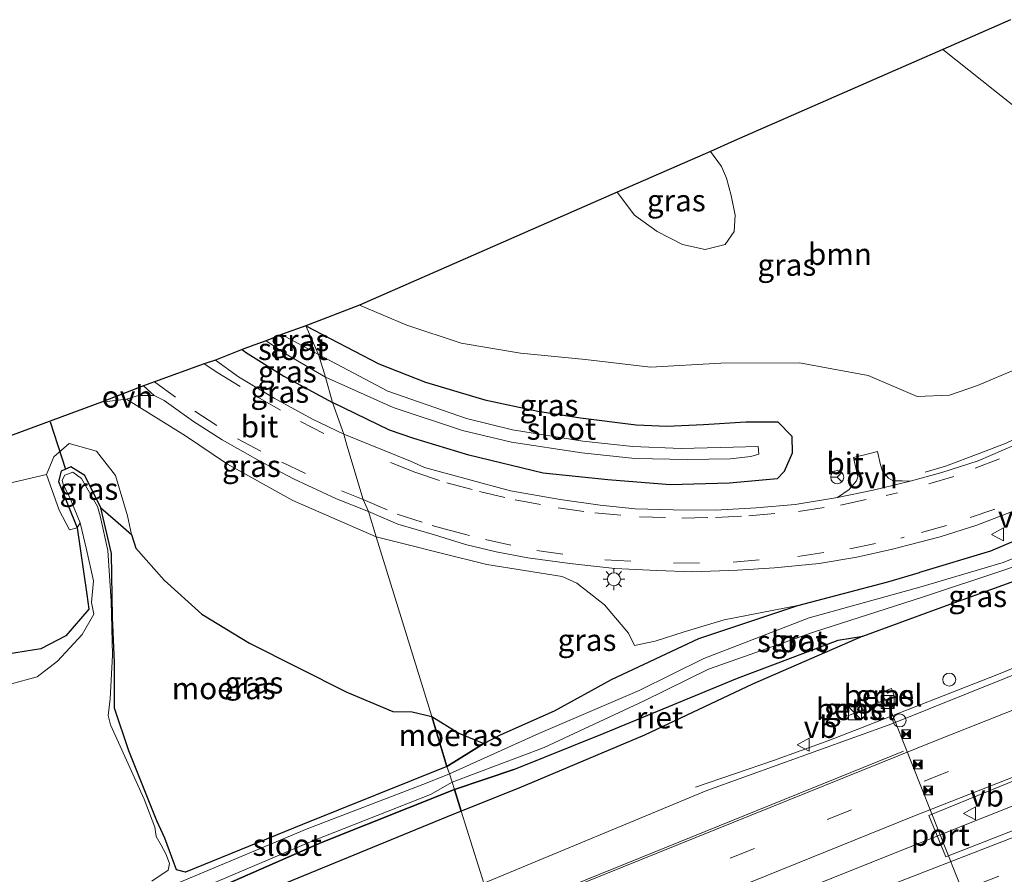
# Model space of a CAD drawing. Units: metres. Extents: x 270600 to 278051, y 574999 to 578725.
# Drawn here: x 277829 to 277942, y 578618 to 578717 of the extents above; entities that cross this region are included whole.
import ezdxf
from ezdxf.enums import TextEntityAlignment as Align

# ---------------------------------------------------------------- set-up
doc = ezdxf.new("R2010")
doc.units = ezdxf.units.M
doc.linetypes.add('VW-3-9_STREEP', pattern=[12, 3, -9])
doc.layers.get('0').update_dxf_attribs({"lineweight": 25})
for name, color, linetype, lineweight in [('B-ME-BV-GELEIDECONSTRUCTIE-GELEIDERAIL-L-B1', 213, 'BV-GELEIDERAIL', 18), ('B-ME-GR-BOOM-GV-B6', 93, 'Continuous', 18), ('B-ME-GW-KRUINLIJN-L-B1', 93, 'Continuous', 18), ('B-ME-GW-TEENLIJN-L-B1', 93, 'Continuous', 18), ('B-ME-IE-GRASLAND-GV-B6', 93, 'Continuous', 18), ('B-ME-IE-GRONDWERKLIJN-GROND_NIETINGERICHT-GV-B6', 253, 'Continuous', 18), ('B-ME-IE-HULPGEOMETRIE-L-B1', 53, 'Continuous', 18), ('B-ME-IE-INRICHTINGSELEMENT-S-B1', 253, 'Continuous', 18), ('B-ME-IE-MEUBILAIR_WEGMEUBILAIR-LICHTMAST-S-B1', 8, 'Continuous', 18), ('B-ME-OG-BEBOUWING-S-B1', 173, 'Continuous', 18), ('B-ME-OG-WATER-GV-B6', 153, 'Continuous', 18), ('B-ME-VH-VERH_SOORT-BITUMEN-GV-B6', 8, 'IE-TERREINAFSCHEIDING-NATUURLIJK-HOUTWAL', 18), ('B-ME-VH-VERH_SOORT-GV-B6', 8, 'Continuous', 18), ('B-ME-VH-VERH_SOORT-ONVERHARD-GV-B6', 8, 'Continuous', 18), ('B-ME-VW-MARKERING-39STREEP-015-L-B1', 255, 'VW-3-9_STREEP', 18), ('B-ME-VW-MARKERING-STREEP-015-L-B1', 7, 'Continuous', 18), ('B-ME-VW-MEUBILAIR_WEGMEUBILAIR-PORTAAL-L-B1', 8, 'Continuous', 18), ('B-ME-VW-MEUBILAIR_WEGMEUBILAIR-RONA-S-B1', 8, 'Continuous', 18), ('B-ME-VW-MEUBILAIR_WEGMEUBILAIR-VERKEERSBORD-S-B1', 8, 'Continuous', 18)]:
    doc.layers.add(name, color=color, linetype=linetype, lineweight=lineweight)
for name, color, linetype in [('B-ME-GW-INSTEEKWATERGANG-L-B1', 10, 'Continuous'), ('B-ME-IE-MOERAS-GV-B6', 10, 'Continuous'), ('B-ME-IE-RIET-GV-B6', 10, 'Continuous'), ('B-ME-KG-KADASTRAAL-OPNAMEDTMGRENS-L-B1', 10, 'Continuous'), ('B-ME-KW-DUIKER-L-B1', 10, 'Continuous')]:
    doc.layers.add(name, color=color, linetype=linetype)
doc.styles.add('NLCS-ISO', font='NLCS-ISO.TTF')
doc.linetypes.add('BV-GELEIDERAIL', pattern='A,10,-3,[108,NLCS.SHX,S=1,R=0,X=0,Y=0],-3', length=16)
doc.linetypes.add('IE-TERREINAFSCHEIDING-NATUURLIJK-HOUTWAL', pattern='A,7,-1.5,[67,NLCS.SHX,S=0.75,R=45,X=0,Y=0],-1.5,7,-1.5,[70,NLCS.SHX,S=0.75,R=0,X=0,Y=0],-1.5', length=20)

# ---------------------------------------------------------------- blocks, each defined once
blk = doc.blocks.new('dtb')
blk.add_circle((0, 0), 0.75)
blk = doc.blocks.new('kast')
blk.add_line((-0.75, -0.75), (0.75, 0.75))
blk.add_lwpolyline([(-0.75, 0.75), (0.75, 0.75), (0.75, -0.75), (-0.75, -0.75)], close=True)
blk = doc.blocks.new('lantaarnpaal')
for p, q in [((0, 0.75), (0, 1.25)), ((-0.75, 0), (-1.25, 0)), ((-0.88, 0.88), (-0.53, 0.53)), ((0.53, 0.53), (0.88, 0.88)), ((0.75, 0), (1.25, 0)), ((-0.53, -0.53), (-0.88, -0.88)), ((0, -0.75), (0, -1.25)), ((0.53, -0.53), (0.88, -0.88))]:
    blk.add_line(p, q)
blk.add_circle((0, 0), 0.75)
blk = doc.blocks.new('camera')
h = blk.add_hatch(color=256)
h.paths.add_polyline_path([(0.5, 0.5), (-0.5, 0.5), (0, 0)])
h.paths.add_polyline_path([(0, 0), (-0.5, -0.5), (0.5, -0.5)])
for p, q in [((-0.5, 0.5), (0.5, -0.5)), ((0.5, 0.5), (-0.5, -0.5))]:
    blk.add_line(p, q)
blk.add_lwpolyline([(-0.5, 0.5), (0.5, 0.5), (0.5, -0.5), (-0.5, -0.5)], close=True)
blk = doc.blocks.new('verkeersbord')
for p, q in [((0, 0.75), (-0.75, -0.625)), ((0.75, -0.625), (0, 0.75)), ((-0.75, -0.625), (0.75, -0.625))]:
    blk.add_line(p, q)
blk = doc.blocks.new('wegwijzer')
for q in [(-0.53, -0.53), (0, 0.75), (0.53, -0.53)]:
    blk.add_line((0, 0), q)
blk.add_circle((0, 0), 0.75)

msp = doc.modelspace()

# ---------------------------------------------------------------- linework, layer by layer
at = {"layer": 'B-ME-BV-GELEIDECONSTRUCTIE-GELEIDERAIL-L-B1'}
for points in [[(277932.984, 578664.521, 1.644), (277935.333, 578665.24, 1.899), (277939.205, 578666.681, 2.178), (277942.304, 578667.873, 2.4), (277947.182, 578670.157, 2.553), (277951.043, 578672.105, 2.58), (277954.617, 578674.087, 2.631), (277958.575, 578676.46, 2.688), (277961.672, 578678.5, 2.706), (277963.426, 578679.78, 2.697), (277968.049, 578683.66, 2.697), (277973.822, 578688.76, 2.832)], [(278009.9998, 578668.208, 2.8372), (277995.609, 578662.7144, 2.8203), (277994.1557, 578662.19, 2.8292), (277994.1249, 578662.2858, 2.8273), (277988.0184, 578660.0846, 2.8602), (277985.613, 578659.3326, 2.8243), (277967.7393, 578652.018, 2.8091), (277941.235, 578641.2349, 2.9321), (277925.574, 578635.1135, 2.9041), (277921.9243, 578633.7191, 2.8672), (277915.5451, 578631.4138, 2.7026), (277906.6031, 578628.3492, 2.2815)], [(278018.1868, 578657.516, 2.2636), (278016.5619, 578656.8865, 3.1532), (278015.9251, 578656.5325, 3.1361), (278007.9988, 578653.3728, 3.092), (278004.4281, 578651.8237, 3.0726), (277982.5961, 578641.6881, 2.9338), (277980.3942, 578640.7764, 2.9375), (277976.8342, 578639.4172, 2.9644), (277961.1516, 578633.4121, 3.0194), (277934.7063, 578622.879, 3.1718), (277906.4677, 578611.5753, 3.1413), (277886.6484, 578603.5511, 3.187)]]:
    msp.add_polyline3d(points, dxfattribs=at)
at = {"layer": 'B-ME-GR-BOOM-GV-B6'}
for points in [[(277943.712, 578676.481, 1.539), (277938.999, 578674.494, 1.488), (277935.771, 578673.378, 1.41), (277932.076, 578673.22, 1.32), (277926.427, 578675.637, 1.152), (277922.276, 578676.402, 1.108), (277918.528, 578677.094, 1.068), (277909.521, 578677.074, 0.753), (277901.429, 578676.613, 0.675), (277893.949, 578677.487, 0.63), (277886.483, 578678.207, 0.63), (277879.642, 578679.38, 0.582), (277873.42, 578681.43, 0.684), (277867.967, 578683.726, 0.69), (277897.603, 578696.716, 0.888), (277899.577, 578694.062, 0.888), (277902.188, 578692.18, 0.894), (277905.112, 578690.682, 0.954), (277907.697, 578690.115, 1.041), (277910.007, 578690.702, 1.02), (277911.042, 578692.184, 0.921), (277911.162, 578694.059, 0.873), (277910.687, 578696.313, 0.849), (277910.142, 578698.319, 0.837), (277909.563, 578699.661, 0.846), (277908.299, 578701.404, 0.846), (277911.022, 578702.598, 0.909), (277928.351, 578710.194, 1.311), (277935.011, 578713.113, 1.437)], [(277935.011, 578713.113, 1.437), (277945.663, 578704.643, 1.59)]]:
    msp.add_polyline3d(points, dxfattribs=at)
at = {"layer": 'B-ME-GW-INSTEEKWATERGANG-L-B1'}
for p, q in [((277925.814, 578645.674, 1.736), (277934.162, 578648.736, 1.761)), ((277885.717, 578630.361, -0.145), (277878.897, 578628.085, -0.373))]:
    msp.add_line(p, q, dxfattribs=at)
for points in [[(277861.808, 578681.351, 0.581), (277870.195, 578676.968, 0.603), (277875.55, 578674.888, 0.687), (277882.367, 578672.835, 0.711), (277888.466, 578671.53, 0.66), (277893.366, 578670.787, 0.666), (277899.764, 578669.972, 0.651), (277903.285, 578669.818, 0.714), (277907.506, 578670.003, 0.693), (277912.385, 578670.322, 0.747), (277916.057, 578670.326, 0.783), (277917.649, 578668.676, 1.005), (277917.697, 578666.712, 1.122), (277916.791, 578664.596, 1.056), (277915.972, 578663.778, 1.08), (277910.497, 578663.279, 1.08), (277903.678, 578663.1, 0.96), (277896.5, 578663.652, 0.951), (277889.068, 578664.429, 0.954), (277880.544, 578666.476, 0.888), (277874.225, 578668.391, 0.783), (277871.42, 578669.358, 0.692), (277864.848, 578672.53, 0.62)], [(277854.474, 578678.618, 0.557), (277854.842, 578678.312, 0.629), (277859.276, 578675.585, 0.632), (277864.848, 578672.53, 0.62)], [(277878.017, 578630.695, -0.628), (277861.426, 578624.051, -0.652), (277847.958, 578618.563, -0.652), (277846.94, 578618.849, -0.652), (277845.586, 578622.466, -0.649), (277844.673, 578624.488, -0.649), (277841.434, 578632.531, -0.643), (277839.793, 578637.42, -0.631), (277839.809, 578642.656, -0.631), (277839.586, 578647.832, -0.631), (277839.466, 578655.178, -0.631), (277838.243, 578660.427, -0.631), (277836.385, 578664.17, -0.631), (277834.792, 578665.147, -0.631), (277833.65, 578664.639, -0.631), (277833.346, 578663.471, -0.631), (277835.518, 578658.136, -0.631), (277836.629, 578650.461, -0.664), (277836.832, 578648.805, -0.664), (277834.194, 578645.737, -0.664), (277831.338, 578644.25, -0.664), (277826.489, 578643.455, -0.664)], [(277934.162, 578648.736, 1.761), (277935.982, 578649.403, 1.766), (277943.297, 578652.065, 1.79), (277949.24, 578654.407, 1.79), (277955.22, 578657.449, 1.754), (277957.798, 578659.574, 1.859), (277959.135, 578661.012, 1.922), (277958.317, 578661.783, 1.937), (277956.005, 578662.275, 1.892), (277946.917, 578658.171, 1.832), (277940.491, 578655.449, 1.817), (277932.329, 578653.004, 1.671)], [(277918.341, 578649.23, 1.292), (277928.707, 578651.919, 1.607), (277932.329, 578653.004, 1.671)], [(277884.241, 578634.379, -0.124), (277890.374, 578637.1, 0.368), (277896.938, 578640.695, 0.74), (277906.96, 578645.405, 1.073), (277918.341, 578649.23, 1.292)], [(277885.717, 578630.361, -0.145), (277896.095, 578634.545, 0.518), (277902.862, 578637.356, 0.998), (277911.409, 578640.882, 1.157), (277922.981, 578645.23, 1.439), (277925.814, 578645.674, 1.736)], [(277878.017, 578630.695, -0.628), (277882.275, 578633.365, -0.505), (277884.241, 578634.379, -0.124)], [(277878.897, 578628.085, -0.373), (277863.585, 578621.983, -0.583), (277848.839, 578615.517, -0.334), (277815.578, 578602.971, -0.697), (277791.86, 578593.607, -0.697)]]:
    msp.add_polyline3d(points, dxfattribs=at)
at = {"layer": 'B-ME-GW-KRUINLIJN-L-B1'}
for p, q in [((277841.181, 578672.918, 0.923), (277847.952, 578668.704, 0.95)), ((277886.274, 578628.213, 1.841), (277879.637, 578625.594, 1.793))]:
    msp.add_line(p, q, dxfattribs=at)
for points in [[(277869.894, 578657.122, 0.959), (277860.295, 578661.299, 0.959), (277852.772, 578665.458, 0.962), (277847.952, 578668.704, 0.95)], [(277831.965, 578664.284, 0.191), (277832.838, 578666.286, 0.41), (277834.592, 578667.821, 0.452), (277837.722, 578666.944, 0.524), (277839.918, 578664.158, 0.497), (277841.275, 578659.525, -0.124), (277841.745, 578657.391, -0.631)], [(277869.894, 578657.122, 0.959), (277873.117, 578656.314, 1.064), (277877.363, 578655.232, 1.139)], [(277918.341, 578649.23, 1.292), (277909.897, 578647.549, 1.289), (277905.305, 578646.176, 1.244), (277901.939, 578645.121, 1.265), (277899.561, 578644.613, 1.28), (277898.898, 578646.043, 1.241), (277896.127, 578649.291, 1.151), (277892.936, 578651.774, 1.148), (277891.28, 578652.546, 1.229), (277882.587, 578653.93, 1.202), (277877.363, 578655.232, 1.139)], [(277925.814, 578645.674, 1.736), (277913.158, 578640.171, 1.859), (277900.736, 578634.329, 1.85), (277886.274, 578628.213, 1.841)], [(277879.637, 578625.594, 1.793), (277878.059, 578624.94, 1.847), (277856.573, 578616.109, 1.784), (277844.375, 578611.342, 1.79), (277825.833, 578603.367, 1.802), (277797.95, 578591.823, 1.697), (277792.92, 578589.79, 1.694)]]:
    msp.add_polyline3d(points, dxfattribs=at)
at = {"layer": 'B-ME-GW-TEENLIJN-L-B1'}
for points in [[(277841.181, 578672.918, 0.923), (277842.563, 578673.341, 0.926), (277844.34, 578673.356, 0.887), (277845.504, 578672.779, 0.944), (277848.878, 578670.365, 0.986), (277852.174, 578668.258, 0.992), (277856.333, 578665.898, 1.01), (277860.364, 578663.76, 1.019), (277865.301, 578661.488, 1.028), (277868.979, 578660.023, 1.028)], [(277831.965, 578664.284, 0.191), (277833.449, 578660.155, -0.169), (277834.636, 578657.913, -0.232), (277835.518, 578658.136, -0.631)], [(277838.243, 578660.427, -0.631), (277839.919, 578658.999, -0.64), (277841.745, 578657.391, -0.631)]]:
    msp.add_polyline3d(points, dxfattribs=at)
at = {"layer": 'B-ME-IE-GRASLAND-GV-B6'}
for points in [[(277945.663, 578704.643, 1.59), (277935.011, 578713.113, 1.437), (277942.815, 578716.534, 1.473)], [(277908.299, 578701.404, 0.846), (277909.563, 578699.661, 0.846), (277910.142, 578698.319, 0.837), (277910.687, 578696.313, 0.849), (277911.162, 578694.059, 0.873), (277911.042, 578692.184, 0.921), (277910.007, 578690.702, 1.02), (277907.697, 578690.115, 1.041), (277905.112, 578690.682, 0.954), (277902.188, 578692.18, 0.894), (277899.577, 578694.062, 0.888), (277897.603, 578696.716, 0.888), (277908.299, 578701.404, 0.846)], [(277943.346, 578667.695, 1.755), (277939.1, 578665.83, 1.689), (277934.899, 578664.485, 1.662), (277931.26, 578663.505, 1.539), (277930.354, 578663.537, 1.47), (277929.332, 578663.551, 1.512), (277928.793, 578663.848, 1.515), (277928.078, 578664.645, 1.485), (277927.863, 578665.378, 1.452), (277927.517, 578666.901, 1.416), (277926.471, 578666.639, 1.41), (277924.771, 578666.213, 1.401), (277925.264, 578663.988, 1.431), (277925.091, 578663.531, 1.431), (277924.263, 578662.564, 1.398), (277922.904, 578661.629, 1.398), (277918.059, 578660.809, 1.365), (277913.567, 578660.445, 1.347), (277908.905, 578660.181, 1.275), (277904.018, 578660.224, 1.2), (277899.66, 578660.331, 1.194), (277895.624, 578660.739, 1.146), (277891.013, 578661.399, 1.107), (277885.331, 578662.4, 1.065), (277880.21, 578663.765, 1.032), (277875.432, 578665.073, 0.975), (277873.818, 578665.819, 0.936), (277866.181, 578668.906, 0.782), (277864.848, 578672.53, 0.62), (277871.42, 578669.358, 0.692), (277874.225, 578668.391, 0.783), (277880.544, 578666.476, 0.888), (277889.068, 578664.429, 0.954), (277896.5, 578663.652, 0.951), (277903.678, 578663.1, 0.96), (277910.497, 578663.279, 1.08), (277915.972, 578663.778, 1.08), (277916.791, 578664.596, 1.056), (277917.697, 578666.712, 1.122), (277917.649, 578668.676, 1.005), (277916.057, 578670.326, 0.783), (277912.385, 578670.322, 0.747), (277907.506, 578670.003, 0.693), (277903.285, 578669.818, 0.714), (277899.764, 578669.972, 0.651), (277893.366, 578670.787, 0.666), (277888.466, 578671.53, 0.66), (277882.367, 578672.835, 0.711), (277875.55, 578674.888, 0.687), (277870.195, 578676.968, 0.603), (277861.808, 578681.351, 0.581), (277867.967, 578683.726, 0.69)], [(277867.967, 578683.726, 0.69), (277873.42, 578681.43, 0.684), (277879.642, 578679.38, 0.582), (277886.483, 578678.207, 0.63), (277893.949, 578677.487, 0.63), (277901.429, 578676.613, 0.675), (277909.521, 578677.074, 0.753), (277918.528, 578677.094, 1.068), (277922.276, 578676.402, 1.108), (277926.427, 578675.637, 1.152), (277932.076, 578673.22, 1.32), (277935.771, 578673.378, 1.41), (277938.999, 578674.494, 1.488), (277943.712, 578676.481, 1.539)], [(277858.98, 578680.343, -0.814), (277861.808, 578681.351, 0.581), (277863.234, 578678.043, -0.814), (277858.98, 578680.343, -0.814)], [(277861.808, 578681.351, 0.581), (277870.195, 578676.968, 0.603), (277875.55, 578674.888, 0.687), (277882.367, 578672.835, 0.711), (277888.466, 578671.53, 0.66), (277893.366, 578670.787, 0.666), (277899.764, 578669.972, 0.651), (277903.285, 578669.818, 0.714), (277907.506, 578670.003, 0.693), (277912.385, 578670.322, 0.747), (277916.057, 578670.326, 0.783), (277917.649, 578668.676, 1.005), (277917.697, 578666.712, 1.122), (277916.791, 578664.596, 1.056), (277915.972, 578663.778, 1.08), (277910.497, 578663.279, 1.08), (277903.678, 578663.1, 0.96), (277896.5, 578663.652, 0.951), (277889.068, 578664.429, 0.954), (277880.544, 578666.476, 0.888), (277874.225, 578668.391, 0.783), (277871.42, 578669.358, 0.692), (277864.848, 578672.53, 0.62), (277864.038, 578675.449, -0.814), (277871.85, 578671.95, -0.814), (277879.807, 578669.332, -0.814), (277885.42, 578667.986, -0.814), (277893.511, 578666.773, -0.814), (277899.603, 578666.109, -0.814), (277905.672, 578665.997, -0.814), (277910.564, 578666.077, -0.814), (277912.934, 578666.34, -0.814), (277913.863, 578666.593, -0.814), (277913.775, 578667.492, -0.814), (277910.908, 578667.416, -0.814), (277904.938, 578667.238, -0.814), (277899.372, 578667.468, -0.814), (277893.644, 578668.081, -0.814), (277885.562, 578669.405, -0.814), (277880.279, 578670.692, -0.814), (277871.223, 578673.835, -0.814), (277863.234, 578678.043, -0.814), (277861.808, 578681.351, 0.581)], [(277866.181, 578668.906, 0.782), (277862.578, 578670.644, 0.791), (277858.153, 578673.046, 0.794), (277854.044, 578675.491, 0.785), (277851.416, 578677.404, 0.77), (277854.474, 578678.618, 0.557), (277854.842, 578678.312, 0.629), (277859.276, 578675.585, 0.632), (277864.848, 578672.53, 0.62), (277866.181, 578668.906, 0.782)], [(277864.848, 578672.53, 0.62), (277859.276, 578675.585, 0.632), (277854.842, 578678.312, 0.629), (277854.474, 578678.618, 0.557), (277855.818, 578679.114, 0.179), (277857.232, 578679.645, -0.841), (277859.262, 578678.234, -0.865), (277864.038, 578675.449, -0.814), (277864.848, 578672.53, 0.62)], [(277794.864, 578656.541, 0.341), (277838.287, 578672.583, 0.713), (277841.181, 578672.918, 0.923), (277847.952, 578668.704, 0.95), (277852.772, 578665.458, 0.962), (277860.295, 578661.299, 0.959), (277869.894, 578657.122, 0.959), (277876.268, 578636.465, -0.532), (277874.028, 578636.987, -0.478), (277871.798, 578637.039, -0.532), (277866.512, 578639.258, -0.607), (277855.311, 578644.882, -0.616), (277849.849, 578648.22, -0.622), (277845.513, 578652.134, -0.616), (277842.254, 578655.812, -0.622), (277841.745, 578657.391, -0.631), (277841.275, 578659.525, -0.124), (277839.918, 578664.158, 0.497), (277837.722, 578666.944, 0.524), (277834.592, 578667.821, 0.452), (277832.838, 578666.286, 0.41), (277831.965, 578664.284, 0.191), (277822.994, 578662.144, 0.308)], [(277869.894, 578657.122, 0.959), (277860.295, 578661.299, 0.959), (277852.772, 578665.458, 0.962), (277847.952, 578668.704, 0.95), (277841.181, 578672.918, 0.923), (277842.563, 578673.341, 0.926), (277844.34, 578673.356, 0.887), (277845.504, 578672.779, 0.944), (277848.878, 578670.365, 0.986), (277852.174, 578668.258, 0.992), (277856.333, 578665.898, 1.01), (277860.364, 578663.76, 1.019), (277865.301, 578661.488, 1.028), (277868.979, 578660.023, 1.028), (277869.894, 578657.122, 0.959)], [(277838.243, 578660.427, -0.631), (277836.385, 578664.17, -0.631), (277834.792, 578665.147, -0.631), (277833.65, 578664.639, -0.631), (277833.346, 578663.471, -0.631), (277835.518, 578658.136, -0.631), (277834.636, 578657.913, -0.232), (277833.449, 578660.155, -0.169), (277831.965, 578664.284, 0.191), (277832.838, 578666.286, 0.41), (277834.592, 578667.821, 0.452), (277837.722, 578666.944, 0.524), (277839.918, 578664.158, 0.497), (277841.275, 578659.525, -0.124), (277841.745, 578657.391, -0.631), (277839.919, 578658.999, -0.64), (277838.243, 578660.427, -0.631)], [(277844.089, 578617.541, -0.864), (277845.971, 578618.816, -0.864), (277846.122, 578619.557, -0.864), (277845.683, 578620.669, -0.864), (277845.153, 578621.661, -0.864), (277844.584, 578622.667, -0.864), (277844.436, 578623.731, -0.864), (277843.19, 578626.976, -0.864), (277839.336, 578635.505, -0.864), (277839.054, 578636.572, -0.864), (277839.285, 578638.483, -0.864), (277839.551, 578643.503, -0.864), (277839.411, 578649.703, -0.864), (277839.046, 578655.544, -0.864), (277838.152, 578659.507, -0.864), (277837.853, 578660.593, -0.864), (277836.627, 578662.753, -0.864), (277835.998, 578663.805, -0.864), (277835.005, 578664.522, -0.864), (277834.104, 578664.209, -0.864), (277833.781, 578663.619, -0.864), (277833.911, 578663.107, -0.864), (277834.633, 578661.692, -0.864), (277835.866, 578658.698, -0.864), (277835.518, 578658.136, -0.631), (277833.346, 578663.471, -0.631), (277833.65, 578664.639, -0.631), (277834.792, 578665.147, -0.631), (277836.385, 578664.17, -0.631), (277838.243, 578660.427, -0.631), (277839.466, 578655.178, -0.631), (277839.586, 578647.832, -0.631), (277839.809, 578642.656, -0.631), (277839.793, 578637.42, -0.631), (277841.434, 578632.531, -0.643), (277844.673, 578624.488, -0.649), (277845.586, 578622.466, -0.649), (277846.94, 578618.849, -0.652), (277847.958, 578618.563, -0.652), (277861.426, 578624.051, -0.652), (277878.017, 578630.695, -0.628)], [(277868.979, 578660.023, 1.028), (277872.375, 578658.575, 1.106), (277876.567, 578657.325, 1.2), (277880.131, 578656.212, 1.218), (277883.693, 578655.389, 1.233), (277887.33, 578654.694, 1.233), (277892.154, 578654.053, 1.242), (277897.328, 578653.467, 1.293), (277902.157, 578653.227, 1.29), (277906.233, 578653.084, 1.32), (277911.426, 578653.266, 1.392), (277915.688, 578653.534, 1.443), (277920.792, 578654.058, 1.497), (277925.151, 578654.788, 1.53), (277929.253, 578655.67, 1.566), (277930.985, 578656.131, 1.614), (277934.7, 578657.119, 1.716), (277938.942, 578658.438, 1.794), (277943.907, 578660.344, 1.842)], [(277946.917, 578658.171, 1.832), (277940.491, 578655.449, 1.817), (277932.329, 578653.004, 1.671), (277928.707, 578651.919, 1.607), (277918.341, 578649.23, 1.292), (277909.897, 578647.549, 1.289), (277905.305, 578646.176, 1.244), (277901.939, 578645.121, 1.265), (277899.561, 578644.613, 1.28), (277898.898, 578646.043, 1.241), (277896.127, 578649.291, 1.151), (277892.936, 578651.774, 1.148), (277891.28, 578652.546, 1.229), (277882.587, 578653.93, 1.202), (277877.363, 578655.232, 1.139), (277873.117, 578656.314, 1.064), (277869.894, 578657.122, 0.959), (277868.979, 578660.023, 1.028)], [(277951.604, 578658.006, -0.54), (277941.95, 578654.168, -0.54), (277932.38, 578651.31, -0.54), (277919.645, 578647.8, -0.54), (277907.548, 578643.134, -0.54), (277900.125, 578639.438, -0.54), (277888.586, 578634.492, -0.54), (277878.301, 578629.859, -0.673), (277878.017, 578630.695, -0.628), (277882.275, 578633.365, -0.505), (277884.241, 578634.379, -0.124), (277890.374, 578637.1, 0.368), (277896.938, 578640.695, 0.74), (277906.96, 578645.405, 1.073), (277918.341, 578649.23, 1.292), (277928.707, 578651.919, 1.607), (277932.329, 578653.004, 1.671), (277940.491, 578655.449, 1.817), (277946.917, 578658.171, 1.832)], [(277877.363, 578655.232, 1.139), (277882.587, 578653.93, 1.202), (277891.28, 578652.546, 1.229), (277892.936, 578651.774, 1.148), (277896.127, 578649.291, 1.151), (277898.898, 578646.043, 1.241), (277899.561, 578644.613, 1.28), (277901.939, 578645.121, 1.265), (277905.305, 578646.176, 1.244), (277909.897, 578647.549, 1.289), (277918.341, 578649.23, 1.292), (277906.96, 578645.405, 1.073), (277896.938, 578640.695, 0.74), (277890.374, 578637.1, 0.368), (277884.241, 578634.379, -0.124), (277882.275, 578633.365, -0.505), (277879.386, 578634.545, -0.52), (277876.268, 578636.465, -0.532), (277869.894, 578657.122, 0.959), (277873.117, 578656.314, 1.064), (277877.363, 578655.232, 1.139)], [(278016.7165, 578657.792, 2.4737), (278017.785, 578654.96, 2.19), (278018.569, 578652.557, 2.17), (278007.059, 578648.037, 2.182), (277990.624, 578641.713, 2.19), (277974.77, 578635.652, 2.202), (277957.784, 578629.097, 2.247), (277935.386, 578620.338, 2.271), (277933.411, 578625.089, 2.5949), (277950.5622, 578632.1106, 2.5312), (277975.1917, 578641.641, 2.4286), (278016.7165, 578657.792, 2.4737)], [(277925.814, 578645.674, 1.736), (277922.981, 578645.23, 1.439), (277911.409, 578640.882, 1.157), (277902.862, 578637.356, 0.998), (277896.095, 578634.545, 0.518), (277885.717, 578630.361, -0.145), (277878.897, 578628.085, -0.373), (277878.633, 578628.928, -0.64), (277889.207, 578632.894, -0.54), (277900.705, 578638.278, -0.54), (277908.1, 578641.894, -0.54), (277920.169, 578646.153, -0.54), (277932.667, 578650.159, -0.54), (277942.25, 578653.336, -0.54)], [(277955.295, 578646.0941, 2.2668), (277929.1702, 578635.6192, 2.2306), (277907.9051, 578627.9688, 2.1339), (277882.263, 578617.322, 2.1424), (277879.637, 578625.594, 1.793), (277886.274, 578628.213, 1.841), (277900.736, 578634.329, 1.85), (277913.158, 578640.171, 1.859), (277925.814, 578645.674, 1.736), (277934.162, 578648.736, 1.761), (277935.982, 578649.403, 1.766), (277943.297, 578652.065, 1.79)], [(277943.297, 578652.065, 1.79), (277935.982, 578649.403, 1.766), (277934.162, 578648.736, 1.761), (277925.814, 578645.674, 1.736)], [(277927.27, 578638.959, 2.124), (277927.631, 578638.059, 2.137), (277929.472, 578638.755, 2.158), (277929.113, 578639.664, 2.149), (277927.27, 578638.959, 2.124)], [(277925.843, 578637.224, 2.16), (277925.509, 578638.133, 2.153), (277923.639, 578637.409, 2.155), (277924, 578636.498, 2.159), (277925.843, 578637.224, 2.16)], [(277878.017, 578630.695, -0.628), (277878.301, 578629.859, -0.673), (277875.725, 578628.843, -0.672), (277861.944, 578623.539, -0.772), (277847.679, 578617.567, -0.864)], [(277815.555, 578603.35, -0.863), (277836.161, 578611.109, -0.863), (277843.385, 578614.011, -0.912), (277862.597, 578622.154, -0.772), (277876.136, 578627.506, -0.672), (277878.633, 578628.928, -0.64), (277878.897, 578628.085, -0.373), (277863.585, 578621.983, -0.583), (277848.839, 578615.517, -0.334), (277815.578, 578602.971, -0.697)], [(277613.481, 578522.633, 1.493), (277624.966, 578526.056, 1.553), (277636.308, 578529.333, 1.751), (277651.078, 578533.844, 1.805), (277657.556, 578535.379, 1.817), (277660.368, 578536.259, 1.781), (277660.619, 578536.338, 1.778), (277676.614, 578542.177, 1.817), (277712.166, 578556.866, 1.676), (277742.463, 578569.205, 1.763), (277770.893, 578580.888, 1.682), (277775.121, 578582.597, 1.684), (277792.92, 578589.79, 1.694), (277797.95, 578591.823, 1.697), (277825.833, 578603.367, 1.802), (277844.375, 578611.342, 1.79), (277856.573, 578616.109, 1.784), (277878.059, 578624.94, 1.847), (277879.637, 578625.594, 1.793), (277882.263, 578617.322, 2.1424)]]:
    msp.add_polyline3d(points, dxfattribs=at)
at = {"layer": 'B-ME-IE-GRONDWERKLIJN-GROND_NIETINGERICHT-GV-B6'}
for points in [[(277822.994, 578662.144, 0.308), (277831.965, 578664.284, 0.191), (277833.449, 578660.155, -0.169), (277834.636, 578657.913, -0.232), (277835.518, 578658.136, -0.631), (277836.629, 578650.461, -0.664), (277836.832, 578648.805, -0.664), (277834.194, 578645.737, -0.664), (277831.338, 578644.25, -0.664), (277826.489, 578643.455, -0.664)], [(277826.489, 578643.455, -0.664), (277831.338, 578644.25, -0.664), (277834.194, 578645.737, -0.664), (277836.832, 578648.805, -0.664), (277836.629, 578650.461, -0.664), (277835.518, 578658.136, -0.631), (277835.866, 578658.698, -0.864), (277836.568, 578655.642, -0.864), (277837.375, 578652.032, -0.864), (277837.17, 578649.546, -0.864), (277837.432, 578648.231, -0.864), (277836.099, 578645.894, -0.864), (277833.248, 578642.809, -0.864), (277830.905, 578641.016, -0.864), (277827.816, 578640.159, -0.864)]]:
    msp.add_polyline3d(points, dxfattribs=at)
at = {"layer": 'B-ME-IE-HULPGEOMETRIE-L-B1'}
msp.add_polyline3d([(277861.808, 578681.351, 0.581), (277863.234, 578678.043, -0.814), (277864.038, 578675.449, -0.814), (277864.848, 578672.53, 0.62), (277866.181, 578668.906, 0.782), (277866.488, 578667.641, 0.842), (277868.397, 578661.404, 1.04), (277868.979, 578660.023, 1.028), (277869.894, 578657.122, 0.959), (277876.268, 578636.465, -0.532), (277878.017, 578630.695, -0.628), (277878.301, 578629.859, -0.673), (277878.633, 578628.928, -0.64), (277878.897, 578628.085, -0.373), (277879.637, 578625.594, 1.793), (277882.263, 578617.322, 2.1424)], dxfattribs=at)
at = {"layer": 'B-ME-IE-MOERAS-GV-B6'}
for points in [[(277878.017, 578630.695, -0.628), (277861.426, 578624.051, -0.652), (277847.958, 578618.563, -0.652), (277846.94, 578618.849, -0.652), (277845.586, 578622.466, -0.649), (277844.673, 578624.488, -0.649), (277841.434, 578632.531, -0.643), (277839.793, 578637.42, -0.631), (277839.809, 578642.656, -0.631), (277839.586, 578647.832, -0.631), (277839.466, 578655.178, -0.631), (277838.243, 578660.427, -0.631), (277839.919, 578658.999, -0.64), (277841.745, 578657.391, -0.631), (277842.254, 578655.812, -0.622), (277845.513, 578652.134, -0.616), (277849.849, 578648.22, -0.622), (277855.311, 578644.882, -0.616), (277866.512, 578639.258, -0.607), (277871.798, 578637.039, -0.532), (277874.028, 578636.987, -0.478), (277876.268, 578636.465, -0.532), (277878.017, 578630.695, -0.628)], [(277876.268, 578636.465, -0.532), (277879.386, 578634.545, -0.52), (277882.275, 578633.365, -0.505), (277878.017, 578630.695, -0.628), (277876.268, 578636.465, -0.532)]]:
    msp.add_polyline3d(points, dxfattribs=at)
at = {"layer": 'B-ME-IE-RIET-GV-B6'}
for points in [[(277925.814, 578645.674, 1.736), (277913.158, 578640.171, 1.859), (277900.736, 578634.329, 1.85), (277886.274, 578628.213, 1.841), (277879.637, 578625.594, 1.793), (277878.897, 578628.085, -0.373), (277885.717, 578630.361, -0.145), (277896.095, 578634.545, 0.518), (277902.862, 578637.356, 0.998), (277911.409, 578640.882, 1.157), (277922.981, 578645.23, 1.439), (277925.814, 578645.674, 1.736)], [(277815.578, 578602.971, -0.697), (277848.839, 578615.517, -0.334), (277863.585, 578621.983, -0.583), (277878.897, 578628.085, -0.373), (277879.637, 578625.594, 1.793), (277878.059, 578624.94, 1.847), (277856.573, 578616.109, 1.784), (277844.375, 578611.342, 1.79), (277825.833, 578603.367, 1.802)]]:
    msp.add_polyline3d(points, dxfattribs=at)
at = {"layer": 'B-ME-KG-KADASTRAAL-OPNAMEDTMGRENS-L-B1'}
for points in [[(277942.815, 578716.534, 1.473), (277935.011, 578713.113, 1.437), (277928.351, 578710.194, 1.311), (277911.022, 578702.598, 0.909), (277908.299, 578701.404, 0.846), (277897.603, 578696.716, 0.888), (277867.967, 578683.726, 0.69), (277861.808, 578681.351, 0.581)], [(277861.808, 578681.351, 0.581), (277858.98, 578680.343, -0.814), (277857.232, 578679.645, -0.841), (277855.818, 578679.114, 0.179), (277854.474, 578678.618, 0.557), (277851.416, 578677.404, 0.77), (277850.123, 578677.005, 0.827), (277844.398, 578674.935, 0.977), (277843.149, 578674.471, 0.929), (277838.287, 578672.583, 0.713), (277794.864, 578656.541, 0.341), (277776.328, 578649.562, 0.395), (277760.988, 578643.786, 0.439), (277754.458, 578641.342, 0.439), (277646.336, 578600.866, 0.442), (277643.376, 578599.831, 0.438), (277544.594, 578565.277, 0.29), (277522.961, 578557.71, 0.158), (277511.474, 578553.736, 0.136)]]:
    msp.add_polyline3d(points, dxfattribs=at)
at = {"layer": 'B-ME-KW-DUIKER-L-B1'}
msp.add_line((277832.385, 578670.34, -0.877), (277834.172, 578664.871, -0.877), dxfattribs=at)
at = {"layer": 'B-ME-OG-WATER-GV-B6'}
for points in [[(277858.98, 578680.343, -0.814), (277863.234, 578678.043, -0.814), (277864.038, 578675.449, -0.814), (277859.262, 578678.234, -0.865), (277857.232, 578679.645, -0.841), (277858.98, 578680.343, -0.814)], [(277863.234, 578678.043, -0.814), (277871.223, 578673.835, -0.814), (277880.279, 578670.692, -0.814), (277885.562, 578669.405, -0.814), (277893.644, 578668.081, -0.814), (277899.372, 578667.468, -0.814), (277904.938, 578667.238, -0.814), (277910.908, 578667.416, -0.814), (277913.775, 578667.492, -0.814), (277913.863, 578666.593, -0.814), (277912.934, 578666.34, -0.814), (277910.564, 578666.077, -0.814), (277905.672, 578665.997, -0.814), (277899.603, 578666.109, -0.814), (277893.511, 578666.773, -0.814), (277885.42, 578667.986, -0.814), (277879.807, 578669.332, -0.814), (277871.85, 578671.95, -0.814), (277864.038, 578675.449, -0.814), (277863.234, 578678.043, -0.814)], [(277827.816, 578640.159, -0.864), (277830.905, 578641.016, -0.864), (277833.248, 578642.809, -0.864), (277836.099, 578645.894, -0.864), (277837.432, 578648.231, -0.864), (277837.17, 578649.546, -0.864), (277837.375, 578652.032, -0.864), (277836.568, 578655.642, -0.864), (277835.866, 578658.698, -0.864), (277834.633, 578661.692, -0.864), (277833.911, 578663.107, -0.864), (277833.781, 578663.619, -0.864), (277834.104, 578664.209, -0.864), (277835.005, 578664.522, -0.864), (277835.998, 578663.805, -0.864), (277836.627, 578662.753, -0.864), (277837.853, 578660.593, -0.864), (277838.152, 578659.507, -0.864), (277839.046, 578655.544, -0.864), (277839.411, 578649.703, -0.864), (277839.551, 578643.503, -0.864), (277839.285, 578638.483, -0.864), (277839.054, 578636.572, -0.864), (277839.336, 578635.505, -0.864), (277843.19, 578626.976, -0.864), (277844.436, 578623.731, -0.864), (277844.584, 578622.667, -0.864), (277845.153, 578621.661, -0.864), (277845.683, 578620.669, -0.864), (277846.122, 578619.557, -0.864), (277845.971, 578618.816, -0.864), (277844.089, 578617.541, -0.864)], [(277878.301, 578629.859, -0.673), (277888.586, 578634.492, -0.54), (277900.125, 578639.438, -0.54), (277907.548, 578643.134, -0.54), (277919.645, 578647.8, -0.54), (277932.38, 578651.31, -0.54), (277941.95, 578654.168, -0.54), (277951.604, 578658.006, -0.54), (277956.384, 578660.442, -0.54), (277956.882, 578659.783, -0.54), (277952, 578656.944, -0.54), (277942.25, 578653.336, -0.54), (277932.667, 578650.159, -0.54), (277920.169, 578646.153, -0.54), (277908.1, 578641.894, -0.54), (277900.705, 578638.278, -0.54), (277889.207, 578632.894, -0.54), (277878.633, 578628.928, -0.64), (277878.301, 578629.859, -0.673)], [(277843.385, 578614.011, -0.912), (277842.826, 578615.55, -0.864), (277845.629, 578616.72, -0.864), (277847.679, 578617.567, -0.864), (277861.944, 578623.539, -0.772), (277875.725, 578628.843, -0.672), (277878.301, 578629.859, -0.673), (277878.633, 578628.928, -0.64), (277876.136, 578627.506, -0.672), (277862.597, 578622.154, -0.772), (277843.385, 578614.011, -0.912)]]:
    msp.add_polyline3d(points, dxfattribs=at)
at = {"layer": 'B-ME-VH-VERH_SOORT-BITUMEN-GV-B6'}
for points in [[(277866.181, 578668.906, 0.782), (277866.488, 578667.641, 0.842), (277868.397, 578661.404, 1.04), (277868.979, 578660.023, 1.028), (277865.301, 578661.488, 1.028), (277860.364, 578663.76, 1.019), (277856.333, 578665.898, 1.01), (277852.174, 578668.258, 0.992), (277848.878, 578670.365, 0.986), (277845.504, 578672.779, 0.944), (277844.34, 578673.356, 0.887), (277843.149, 578674.471, 0.929), (277844.398, 578674.935, 0.977), (277850.123, 578677.005, 0.827), (277851.416, 578677.404, 0.77), (277854.044, 578675.491, 0.785), (277858.153, 578673.046, 0.794), (277862.578, 578670.644, 0.791), (277866.181, 578668.906, 0.782)], [(277866.181, 578668.906, 0.782), (277873.818, 578665.819, 0.936), (277875.432, 578665.073, 0.975), (277880.21, 578663.765, 1.032), (277885.331, 578662.4, 1.065), (277891.013, 578661.399, 1.107), (277895.624, 578660.739, 1.146), (277899.66, 578660.331, 1.194), (277904.018, 578660.224, 1.2), (277908.905, 578660.181, 1.275), (277913.567, 578660.445, 1.347), (277918.059, 578660.809, 1.365), (277922.904, 578661.629, 1.398), (277927.015, 578662.477, 1.473), (277928.142, 578662.75, 1.491), (277931.26, 578663.505, 1.539), (277934.899, 578664.485, 1.662), (277939.1, 578665.83, 1.689), (277943.346, 578667.695, 1.755)], [(277943.907, 578660.344, 1.842), (277938.942, 578658.438, 1.794), (277934.7, 578657.119, 1.716), (277930.985, 578656.131, 1.614), (277929.253, 578655.67, 1.566), (277925.151, 578654.788, 1.53), (277920.792, 578654.058, 1.497), (277915.688, 578653.534, 1.443), (277911.426, 578653.266, 1.392), (277906.233, 578653.084, 1.32), (277902.157, 578653.227, 1.29), (277897.328, 578653.467, 1.293), (277892.154, 578654.053, 1.242), (277887.33, 578654.694, 1.233), (277883.693, 578655.389, 1.233), (277880.131, 578656.212, 1.218), (277876.567, 578657.325, 1.2), (277872.375, 578658.575, 1.106), (277868.979, 578660.023, 1.028), (277868.397, 578661.404, 1.04), (277866.488, 578667.641, 0.842), (277866.181, 578668.906, 0.782)], [(277952.384, 578614.592, 2.061), (277935.751, 578608.049, 2.028), (277921.863, 578602.504, 2.093), (277896.478, 578592.289, 2.129), (277890.968, 578590.063, 2.247), (277890.888, 578590.388, 2.284), (277887.536, 578600.764, 2.429), (277882.263, 578617.322, 2.1424), (277907.9051, 578627.9688, 2.1339), (277929.1702, 578635.6192, 2.2306), (277955.295, 578646.0941, 2.2668)], [(277950.5622, 578632.1106, 2.5312), (277933.411, 578625.089, 2.5949), (277935.386, 578620.338, 2.271), (277957.784, 578629.097, 2.247)]]:
    msp.add_polyline3d(points, dxfattribs=at)
at = {"layer": 'B-ME-VH-VERH_SOORT-GV-B6'}
for points in [[(277927.27, 578638.959, 2.124), (277929.113, 578639.664, 2.149), (277929.472, 578638.755, 2.158), (277927.631, 578638.059, 2.137), (277927.27, 578638.959, 2.124)], [(277925.843, 578637.224, 2.16), (277924, 578636.498, 2.159), (277923.639, 578637.409, 2.155), (277925.509, 578638.133, 2.153), (277925.843, 578637.224, 2.16)]]:
    msp.add_polyline3d(points, dxfattribs=at)
at = {"layer": 'B-ME-VH-VERH_SOORT-ONVERHARD-GV-B6'}
for points in [[(277838.287, 578672.583, 0.713), (277843.149, 578674.471, 0.929), (277844.34, 578673.356, 0.887), (277842.563, 578673.341, 0.926), (277841.181, 578672.918, 0.923), (277838.287, 578672.583, 0.713)], [(277922.904, 578661.629, 1.398), (277924.263, 578662.564, 1.398), (277925.091, 578663.531, 1.431), (277925.264, 578663.988, 1.431), (277924.771, 578666.213, 1.401), (277926.471, 578666.639, 1.41), (277927.517, 578666.901, 1.416), (277927.863, 578665.378, 1.452), (277928.078, 578664.645, 1.485), (277928.793, 578663.848, 1.515), (277929.332, 578663.551, 1.512), (277930.354, 578663.537, 1.47), (277931.26, 578663.505, 1.539), (277928.142, 578662.75, 1.491), (277927.015, 578662.477, 1.473), (277922.904, 578661.629, 1.398)]]:
    msp.add_polyline3d(points, dxfattribs=at)
at = {"layer": 'B-ME-VW-MARKERING-39STREEP-015-L-B1'}
msp.add_line((277874.324, 578664.524, 1.026), (277866.488, 578667.641, 0.842), dxfattribs=at)
for points in [[(277978.664, 578690.956, 2.157), (277972.48, 578685.52, 2.109), (277966.561, 578680.563, 2.046), (277960.319, 578675.96, 1.968), (277954.566, 578672.37, 1.893), (277947.708, 578668.832, 1.83), (277941.536, 578666.067, 1.734), (277936.274, 578664.047, 1.629), (277929.804, 578662.15, 1.491), (277928.518, 578661.874, 1.477)], [(277982.648, 578687.987, 2.274), (277976.164, 578682.169, 2.208), (277971.727, 578678.228, 2.214), (277968.643, 578675.669, 2.19), (277965.391, 578673.334, 2.142), (277962.083, 578671.032, 2.073), (277957.098, 578667.944, 2.019), (277951.851, 578665.115, 1.908), (277946.579, 578662.571, 1.848), (277941.009, 578660.29, 1.818), (277935.458, 578658.401, 1.731), (277930.582, 578657.068, 1.634)], [(277850.123, 578677.005, 0.827), (277851.664, 578675.943, 0.827), (277856.261, 578673.149, 0.836), (277861.183, 578670.364, 0.848), (277866.488, 578667.641, 0.842)], [(277844.398, 578674.935, 0.977), (277849.04, 578671.535, 0.974), (277853.955, 578668.349, 1.004), (277859.029, 578665.676, 1.019), (277865.892, 578662.403, 1.025), (277868.397, 578661.404, 1.04)], [(277874.324, 578664.524, 1.026), (277878.011, 578663.309, 1.041), (277881.765, 578662.305, 1.086), (277885.842, 578661.362, 1.134), (277890.792, 578660.426, 1.164), (277895.012, 578659.87, 1.17), (277900.139, 578659.417, 1.227), (277905.007, 578659.261, 1.251), (277908.882, 578659.332, 1.272), (277912.728, 578659.517, 1.317), (277918.417, 578660.034, 1.383), (277923.277, 578660.749, 1.419), (277928.518, 578661.874, 1.477)], [(277868.397, 578661.404, 1.04), (277872.296, 578659.716, 1.137), (277876.306, 578658.427, 1.197)], [(278015.2004, 578661.5125, 2.2839), (277946.8212, 578634.5722, 2.4574), (277896.075, 578614.4481, 2.3707), (277884.6439, 578609.8458, 2.3755)], [(277876.306, 578658.427, 1.197), (277877.71, 578658.015, 1.215), (277882.432, 578656.789, 1.242), (277888.349, 578655.534, 1.281), (277896.155, 578654.478, 1.29), (277904.05, 578654.064, 1.335), (277910.93, 578654.198, 1.425), (277918.366, 578654.853, 1.464), (277924.335, 578655.734, 1.527), (277930.202, 578656.965, 1.626), (277930.582, 578657.068, 1.634)], [(278022.423, 578649.684, 2.108), (278020.5619, 578648.9175, 2.2578), (278000.8719, 578641.3063, 2.2962), (277978.8943, 578632.7417, 2.3376), (277962.4898, 578626.3027, 2.347), (277952.645, 578622.414, 2.4028), (277940.57, 578617.758, 2.418), (277933.053, 578614.917, 2.423), (277930.543, 578613.856, 2.425), (277923.021, 578610.95, 2.4228), (277920.433, 578609.916, 2.4215), (277913.003, 578607.028, 2.4238), (277910.533, 578606.086, 2.4272), (277903.005, 578603.061, 2.439), (277893.029, 578599.123, 2.4471), (277890.377, 578598.02, 2.4483), (277888.6474, 578597.3259, 2.4489)]]:
    msp.add_polyline3d(points, dxfattribs=at)
at = {"layer": 'B-ME-VW-MARKERING-STREEP-015-L-B1'}
for points in [[(277883.5641, 578613.2362, 2.2918), (277934.0821, 578633.6426, 2.3565), (277963.5765, 578645.3049, 2.3218), (277987.195, 578654.5452, 2.2666), (278012.8966, 578664.4792, 2.2883)], [(278017.5313, 578658.5109, 2.2795), (278010.5107, 578655.7174, 2.4316), (277978.431, 578643.2889, 2.5065), (277944.4588, 578630.042, 2.5295), (277931.7586, 578625.0269, 2.4876), (277892.4391, 578609.1564, 2.4582), (277885.7205, 578606.4649, 2.4648)], [(278020.918, 578652.925, 2.141), (278019.1513, 578652.2825, 2.3615), (277998.5513, 578644.2435, 2.3695), (277979.9107, 578636.9851, 2.399), (277961.2094, 578629.7195, 2.398), (277950.581, 578625.449, 2.283), (277929.662, 578617.333, 2.311), (277906.55, 578608.26, 2.307), (277887.536, 578600.764, 2.429)], [(277930.52, 578632.486, 2.3483), (277889.5419, 578615.8721, 2.2795), (277883.4896, 578613.4702, 2.2809)]]:
    msp.add_polyline3d(points, dxfattribs=at)
at = {"layer": 'B-ME-VW-MEUBILAIR_WEGMEUBILAIR-PORTAAL-L-B1'}
msp.add_line((277928.662, 578638.121, 8.05), (277940.805, 578607.572, 8.05), dxfattribs=at)

# ---------------------------------------------------------------- block references
at = {"layer": 'B-ME-IE-INRICHTINGSELEMENT-S-B1', "rotation": 90}
for name, p in [('dtb', (277935.762, 578640.6931, 4.5159)), ('kast', (277928.67, 578638.113, 2.17)), ('kast', (277924.926, 578636.824, 2.151)), ('camera', (277930.794, 578634.415, 8.094)), ('camera', (277932.16, 578630.94, 8.101)), ('camera', (277933.333, 578627.957, 8.1))]:
    msp.add_blockref(name, p, dxfattribs=at)
at = {"layer": 'B-ME-IE-MEUBILAIR_WEGMEUBILAIR-LICHTMAST-S-B1', "rotation": 90}
msp.add_blockref('lantaarnpaal', (277897.211, 578652.227, 1.304), dxfattribs=at)
at = {"layer": 'B-ME-OG-BEBOUWING-S-B1', "rotation": 90}
msp.add_blockref('dtb', (277930.044, 578636.009, 9.429), dxfattribs=at)
at = {"layer": 'B-ME-VW-MEUBILAIR_WEGMEUBILAIR-RONA-S-B1', "rotation": 90}
msp.add_blockref('wegwijzer', (277922.879, 578663.962, 1.41), dxfattribs=at)
at = {"layer": 'B-ME-VW-MEUBILAIR_WEGMEUBILAIR-VERKEERSBORD-S-B1', "rotation": 90}
for p in [(277941.361, 578657.383, 1.871), (277919.034, 578633.215, 2.078), (277938.1599, 578625.323, 4.821)]:
    msp.add_blockref('verkeersbord', p, dxfattribs=at)

# ---------------------------------------------------------------- texts
at = {"layer": 'B-ME-GR-BOOM-GV-B6', "ltscale": 0.2, "style": 'NLCS-ISO'}
msp.add_text('bmn', height=2.5, dxfattribs=at).set_placement((277923.1925, 578689.5976), align=Align.MIDDLE_CENTER)
at = {"layer": 'B-ME-IE-GRASLAND-GV-B6', "ltscale": 0.2, "style": 'NLCS-ISO'}
for p in [(277904.3825, 578695.7595), (277917.09, 578688.3575), (277861.107, 578679.697), (277859.661, 578676.0875), (277858.7985, 578673.762), (277889.7525, 578672.2255), (277855.5375, 578665.239), (277836.855, 578662.606), (277939.031, 578650.287), (277894.1175, 578645.2435), (277918.576, 578645.18), (277855.8235, 578640.3485), (277928.371, 578638.8615), (277924.741, 578637.3155)]:
    msp.add_text('gras', height=2.5, dxfattribs=at).set_placement(p, align=Align.MIDDLE_CENTER)
at = {"layer": 'B-ME-IE-MOERAS-GV-B6', "ltscale": 0.2, "style": 'NLCS-ISO'}
for p in [(277852.3541, 578639.6973), (277878.4428, 578634.307)]:
    msp.add_text('moeras', height=2.5, dxfattribs=at).set_placement(p, align=Align.MIDDLE_CENTER)
at = {"layer": 'B-ME-IE-RIET-GV-B6', "ltscale": 0.2, "style": 'NLCS-ISO'}
msp.add_text('riet', height=2.5, dxfattribs=at).set_placement((277902.4495, 578636.3428), align=Align.MIDDLE_CENTER)
at = {"layer": 'B-ME-OG-WATER-GV-B6', "ltscale": 0.2, "style": 'NLCS-ISO'}
for p in [(277860.2877, 578678.6762), (277891.1715, 578669.516), (277917.6546, 578645.0988), (277859.6582, 578621.6989)]:
    msp.add_text('sloot', height=2.5, dxfattribs=at).set_placement(p, align=Align.MIDDLE_CENTER)
at = {"layer": 'B-ME-VH-VERH_SOORT-BITUMEN-GV-B6', "ltscale": 0.2, "style": 'NLCS-ISO'}
for p in [(277856.4727, 578669.7779), (277923.8012, 578665.5541)]:
    msp.add_text('bit', height=2.5, dxfattribs=at).set_placement(p, align=Align.MIDDLE_CENTER)
at = {"layer": 'B-ME-VH-VERH_SOORT-GV-B6', "ltscale": 0.2, "style": 'NLCS-ISO'}
for p in [(277928.1512, 578638.8792), (277924.9668, 578637.2976)]:
    msp.add_text('bet.el', height=2.5, dxfattribs=at).set_placement(p, align=Align.MIDDLE_CENTER)
at = {"layer": 'B-ME-VH-VERH_SOORT-ONVERHARD-GV-B6', "ltscale": 0.2, "style": 'NLCS-ISO'}
for p in [(277841.3012, 578673.2087), (277926.8764, 578663.9241)]:
    msp.add_text('ovh', height=2.5, dxfattribs=at).set_placement(p, align=Align.MIDDLE_CENTER)
at = {"layer": 'B-ME-VW-MEUBILAIR_WEGMEUBILAIR-PORTAAL-L-B1', "ltscale": 0.2, "style": 'NLCS-ISO'}
msp.add_text('port', height=2.5, dxfattribs=at).set_placement((277934.7335, 578622.8465), align=Align.MIDDLE_CENTER)
at = {"layer": 'B-ME-VW-MEUBILAIR_WEGMEUBILAIR-VERKEERSBORD-S-B1', "ltscale": 0.2, "style": 'NLCS-ISO'}
for p in [(277941.361, 578657.383, 1.871), (277919.034, 578633.215, 2.078), (277938.1599, 578625.323, 4.821)]:
    msp.add_text('vb', height=2.5, dxfattribs=at).set_placement(p, align=Align.BOTTOM_LEFT)

doc.saveas('drawing.dxf')
